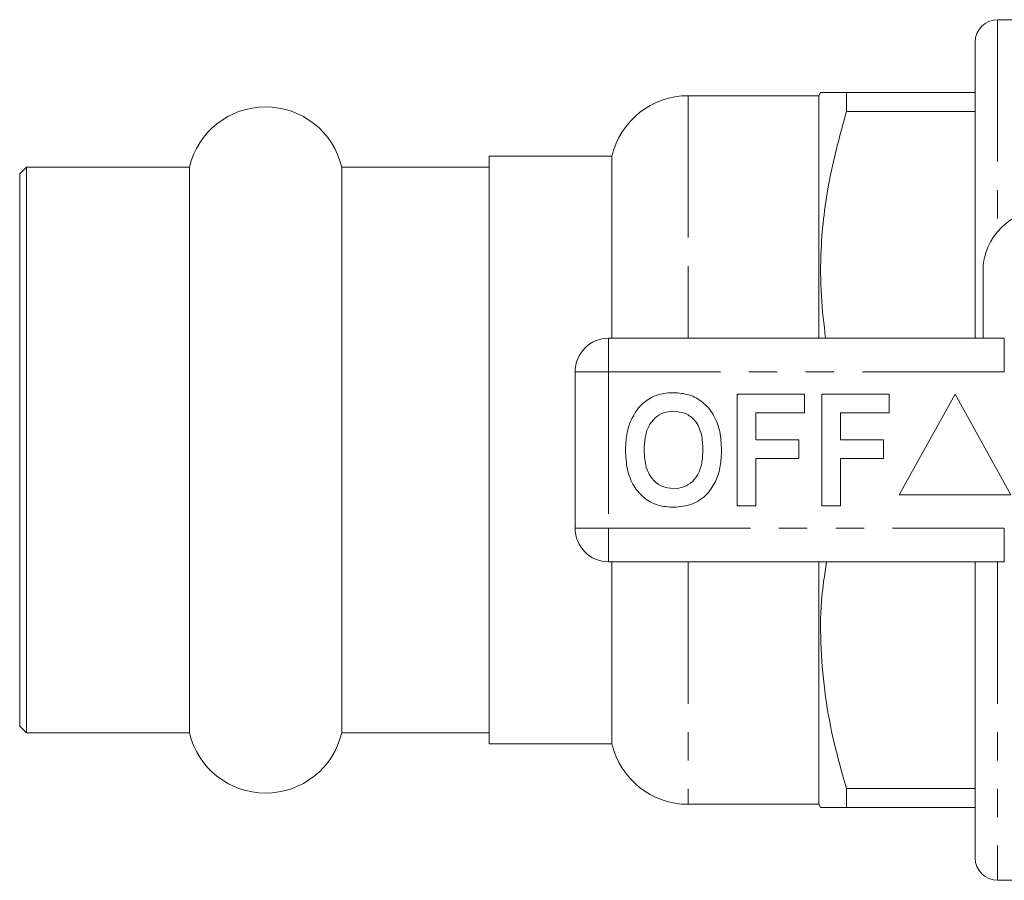
# Model space of a CAD drawing. Units: millimetres. Extents: x 156 to 251, y 91 to 282.
# Drawn here: x 156 to 200, y 91 to 130 of the extents above; entities that cross this region are included whole.
import ezdxf

# ---------------------------------------------------------------- set-up
doc = ezdxf.new("R2010")
doc.units = ezdxf.units.MM
doc.linetypes.add('PHANTOM', pattern=[12.7, 6.35, -1.27, 1.27, -1.27, 1.27, -1.27])

msp = doc.modelspace()

# ---------------------------------------------------------------- linework, layer by layer
at = {"color": 7, "linetype": 'Continuous', "lineweight": 15}
for p, q in [((200.734, 129.94), (199.734, 129.94)), ((198.734, 128.94), (198.734, 119.815)), ((191.734, 126.54), (185.892, 126.54)), ((191.828, 126.702), (191.734, 126.54)), ((191.734, 126.54), (191.734, 118.615)), ((192.976, 126.69), (192.976, 125.831)), ((198.734, 126.69), (192.976, 126.69)), ((192.976, 125.831), (198.734, 125.831)), ((182.484, 123.84), (176.984, 123.84)), ((176.984, 123.84), (176.984, 97.54)), ((182.484, 123.84), (182.484, 117.265)), ((156.284, 123.34), (155.984, 123.04)), ((155.984, 98.34), (155.984, 123.04)), ((163.577, 123.34), (156.284, 123.34)), ((156.284, 123.34), (156.284, 98.04)), ((163.577, 123.34), (163.577, 117.015)), ((176.984, 123.34), (170.392, 123.34)), ((170.392, 123.34), (170.392, 117.015)), ((198.734, 119.815), (198.734, 115.69)), ((191.734, 118.615), (191.734, 115.69)), ((199.084, 115.69), (199.084, 118.69)), ((182.484, 117.265), (182.484, 115.69)), ((163.577, 117.015), (163.577, 98.04)), ((170.392, 117.015), (170.392, 98.04)), ((182.334, 115.69), (200.037, 115.69)), ((180.834, 107.19), (180.834, 114.19)), ((188.091, 113.19), (191.104, 113.19)), ((188.091, 108.19), (188.091, 113.19)), ((191.104, 113.19), (191.104, 112.357)), ((191.873, 108.19), (191.873, 113.19)), ((191.873, 113.19), (194.886, 113.19)), ((194.886, 113.19), (194.886, 112.357)), ((197.834, 113.19), (195.334, 108.69)), ((200.334, 108.69), (197.834, 113.19)), ((191.104, 112.357), (188.924, 112.357)), ((188.924, 112.357), (188.924, 111.139)), ((194.886, 112.357), (192.706, 112.357)), ((192.706, 112.357), (192.706, 111.139)), ((188.924, 111.139), (190.847, 111.139)), ((190.847, 111.139), (190.847, 110.305)), ((192.706, 111.139), (194.629, 111.139)), ((194.629, 111.139), (194.629, 110.305)), ((190.847, 110.305), (188.924, 110.305)), ((188.924, 110.305), (188.924, 108.19)), ((194.629, 110.305), (192.706, 110.305)), ((192.706, 110.305), (192.706, 108.19)), ((195.334, 108.69), (200.334, 108.69)), ((188.924, 108.19), (188.091, 108.19)), ((192.706, 108.19), (191.873, 108.19)), ((200.037, 105.69), (182.334, 105.69)), ((182.484, 105.69), (182.484, 97.54)), ((191.734, 105.69), (191.734, 94.84)), ((198.734, 105.69), (198.734, 92.44)), ((155.984, 98.34), (156.284, 98.04)), ((156.284, 98.04), (163.577, 98.04)), ((170.392, 98.04), (176.984, 98.04)), ((176.984, 97.54), (182.484, 97.54)), ((192.976, 95.549), (192.976, 94.69)), ((198.734, 95.549), (192.976, 95.549)), ((185.892, 94.84), (191.734, 94.84)), ((191.734, 94.84), (191.828, 94.678)), ((192.976, 94.69), (198.734, 94.69)), ((199.734, 91.44), (200.734, 91.44))]:
    msp.add_line(p, q, dxfattribs=at)
at = {"color": 8, "linetype": 'PHANTOM', "lineweight": 0}
for p, q in [((199.734, 129.94), (199.734, 120.466)), ((185.892, 126.54), (185.892, 118.615)), ((185.892, 118.615), (185.892, 115.69)), ((182.334, 114.19), (182.334, 115.69)), ((200.037, 114.19), (200.037, 115.69)), ((180.834, 114.19), (182.334, 114.19)), ((182.334, 114.19), (182.334, 107.19)), ((200.037, 114.19), (182.334, 114.19)), ((180.834, 107.19), (182.334, 107.19)), ((182.334, 107.19), (200.037, 107.19)), ((182.334, 105.69), (182.334, 107.19)), ((200.037, 105.69), (200.037, 107.19)), ((185.892, 105.69), (185.892, 94.84)), ((199.734, 105.69), (199.734, 91.44))]:
    msp.add_line(p, q, dxfattribs=at)
at = {"color": 7, "linetype": 'Continuous', "lineweight": 15}
for centre, radius, start, end in [((199.734, 128.94), 1, 90, 180), ((185.892, 123.04), 3.5, 90, 166.787), ((166.984, 122.54), 3.5, 13.213, 166.787), ((201.834, 118.69), 2.75, 90, 180), ((182.334, 114.19), 1.5, 90, 180), ((182.334, 107.19), 1.5, 180, 270), ((166.984, 98.84), 3.5, 193.213, 346.787), ((185.892, 98.34), 3.5, 193.213, 270), ((199.734, 92.44), 1, 180, 270)]:
    msp.add_arc(centre, radius, start, end, dxfattribs=at)
for points, knots in [([(192.976, 126.69), (192.781, 126.69), (192.393, 126.69), (192.014, 126.69), (191.821, 126.69), (191.842, 126.69), (191.848, 126.69)], [0, 0, 0, 0, 0.289643, 0.579207, 0.875603, 1, 1, 1, 1]), ([(192.042, 115.69), (191.966, 116.32), (191.807, 117.638), (191.813, 120.002), (192.131, 122.776), (192.693, 124.808), (192.976, 125.831)], [0, 0, 0, 0, 0.185687, 0.387939, 0.691987, 1, 1, 1, 1]), ([(184.278, 113.058), (184.45, 113.123), (184.759, 113.238), (185.087, 113.249), (185.232, 113.254)], [0, 0, 0, 0, 0.559496, 1, 1, 1, 1]), ([(185.232, 113.254), (185.469, 113.237), (185.941, 113.204), (186.576, 112.85), (187.067, 112.273), (187.346, 111.516), (187.373, 110.961), (187.386, 110.683)], [0, 0, 0, 0, 0.186721, 0.37307, 0.559626, 0.779538, 1, 1, 1, 1]), ([(183.293, 111.931), (183.422, 112.192), (183.651, 112.657), (184.086, 112.936), (184.278, 113.058)], [0, 0, 0, 0, 0.5602016, 1, 1, 1, 1]), ([(185.243, 112.421), (185.09, 112.408), (184.782, 112.384), (184.381, 112.131), (184.089, 111.735), (183.944, 111.233), (183.931, 110.873), (183.924, 110.693)], [0, 0, 0, 0, 0.186586, 0.372858, 0.559265, 0.779356, 1, 1, 1, 1]), ([(186.552, 110.707), (186.543, 110.935), (186.526, 111.39), (186.264, 111.989), (185.783, 112.368), (185.423, 112.403), (185.243, 112.421)], [0, 0, 0, 0, 0.281213, 0.560506, 0.78003, 1, 1, 1, 1]), ([(183.091, 110.66), (183.097, 110.903), (183.108, 111.336), (183.236, 111.749), (183.293, 111.931)], [0, 0, 0, 0, 0.560145, 1, 1, 1, 1]), ([(185.244, 108.126), (185.01, 108.142), (184.541, 108.175), (183.906, 108.516), (183.415, 109.085), (183.13, 109.834), (183.104, 110.384), (183.091, 110.66)], [0, 0, 0, 0, 0.186758, 0.373113, 0.559668, 0.779563, 1, 1, 1, 1]), ([(183.924, 110.693), (183.934, 110.463), (183.954, 110.005), (184.227, 109.41), (184.701, 109.02), (185.062, 108.98), (185.243, 108.959)], [0, 0, 0, 0, 0.281128, 0.560546, 0.780274, 1, 1, 1, 1]), ([(185.243, 108.959), (185.397, 108.973), (185.705, 109), (186.099, 109.265), (186.39, 109.663), (186.532, 110.166), (186.546, 110.527), (186.552, 110.707)], [0, 0, 0, 0, 0.186446, 0.372679, 0.559184, 0.779356, 1, 1, 1, 1]), ([(187.386, 110.683), (187.376, 110.449), (187.357, 109.98), (187.158, 109.297), (186.746, 108.67), (186.077, 108.197), (185.522, 108.15), (185.244, 108.126)], [0, 0, 0, 0, 0.187264, 0.374292, 0.561001, 0.780237, 1, 1, 1, 1]), ([(192.976, 95.549), (192.782, 96.226), (192.396, 97.582), (192.004, 99.668), (191.812, 101.789), (191.797, 103.812), (191.994, 105.105), (192.083, 105.69)], [0, 0, 0, 0, 0.204485, 0.408914, 0.618166, 0.827398, 1, 1, 1, 1]), ([(191.848, 94.69), (191.846, 94.69), (191.836, 94.69), (192.176, 94.69), (192.708, 94.69), (192.976, 94.69)], [0, 0, 0, 0, 0.1719994, 0.5835982, 1, 1, 1, 1])]:
    msp.add_open_spline(points, degree=3, knots=knots, dxfattribs=at)

doc.saveas('drawing.dxf')
